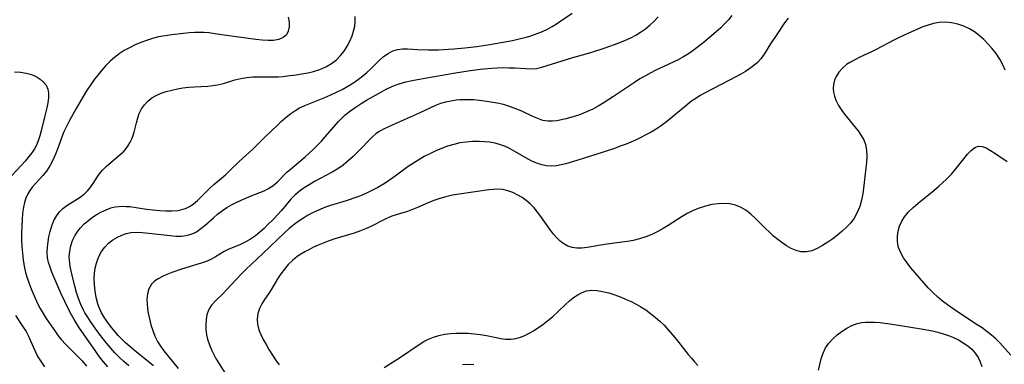
# Model space of a CAD drawing. Extents: x 1564696 to 1572898, y 2854827 to 2863029.
# Drawn here: x 1565437 to 1565716, y 2859265 to 2859362 of the extents above; entities that cross this region are included whole.
import ezdxf

# ---------------------------------------------------------------- set-up
doc = ezdxf.new("R2010")
doc.units = 0

msp = doc.modelspace()

# ---------------------------------------------------------------- linework, layer by layer
at = {"layer": 'WIL_057_Contours', "color": 0}
for points in [[(1565467.71, 2859264.12, 234), (1565466.33, 2859265.31, 234), (1565464.99, 2859266.53, 234), (1565463.71, 2859267.81, 234), (1565462.56, 2859269.08, 234), (1565461.47, 2859270.39, 234), (1565459.37, 2859273.11, 234), (1565457.65, 2859275.46, 234), (1565456.82, 2859276.65, 234), (1565456.02, 2859277.88, 234), (1565455.26, 2859279.14, 234), (1565454.86, 2859279.86, 234), (1565454.09, 2859281.5, 234), (1565453.42, 2859283.18, 234), (1565452.84, 2859284.9, 234), (1565452.33, 2859286.68, 234), (1565451.48, 2859290.23, 234), (1565451.07, 2859292.26, 234), (1565450.93, 2859293.18, 234), (1565450.83, 2859294.14, 234), (1565450.8, 2859295.09, 234), (1565450.91, 2859296.65, 234), (1565451.23, 2859298.18, 234), (1565451.73, 2859299.66, 234), (1565452.38, 2859301.02, 234), (1565453.2, 2859302.3, 234), (1565454.03, 2859303.31, 234), (1565455.07, 2859304.38, 234), (1565456.21, 2859305.38, 234), (1565457.42, 2859306.3, 234), (1565458.69, 2859307.13, 234), (1565459.97, 2859307.84, 234), (1565461.28, 2859308.44, 234), (1565462.62, 2859308.92, 234), (1565463.83, 2859309.23, 234), (1565464.88, 2859309.38, 234), (1565465.96, 2859309.42, 234), (1565466.98, 2859309.39, 234), (1565468.02, 2859309.3, 234), (1565472.73, 2859308.59, 234), (1565474.56, 2859308.36, 234), (1565476.39, 2859308.18, 234), (1565478.2, 2859308.08, 234), (1565479.96, 2859308.09, 234), (1565481.65, 2859308.25, 234), (1565482.76, 2859308.46, 234), (1565483.82, 2859308.8, 234), (1565484.92, 2859309.33, 234), (1565485.95, 2859310.02, 234), (1565487.19, 2859311.07, 234), (1565489.55, 2859313.46, 234), (1565490.78, 2859314.65, 234), (1565491.85, 2859315.59, 234), (1565494.07, 2859317.4, 234), (1565495.16, 2859318.34, 234), (1565496.46, 2859319.58, 234), (1565499.03, 2859322.15, 234), (1565502.93, 2859325.61, 234), (1565506.45, 2859329.09, 234), (1565509.87, 2859332.38, 234), (1565511.14, 2859333.56, 234), (1565512.42, 2859334.7, 234), (1565513.75, 2859335.77, 234), (1565515.14, 2859336.73, 234), (1565516.19, 2859337.34, 234), (1565517.74, 2859338.08, 234), (1565523.4, 2859340.32, 234), (1565525.07, 2859341.04, 234), (1565526.72, 2859341.8, 234), (1565528.34, 2859342.61, 234), (1565530.62, 2859343.91, 234), (1565531.68, 2859344.59, 234), (1565532.94, 2859345.48, 234), (1565534.16, 2859346.42, 234), (1565535.32, 2859347.41, 234), (1565536.44, 2859348.43, 234), (1565538.88, 2859350.83, 234), (1565540.11, 2859351.91, 234), (1565541.38, 2859352.83, 234), (1565542.71, 2859353.54, 234), (1565544.1, 2859353.99, 234), (1565545.46, 2859354.15, 234), (1565546.87, 2859354.14, 234), (1565549.76, 2859353.98, 234), (1565552.71, 2859353.89, 234), (1565555.68, 2859353.89, 234), (1565558.59, 2859354, 234), (1565560.11, 2859354.1, 234), (1565563.16, 2859354.4, 234), (1565566.57, 2859354.82, 234), (1565570.33, 2859355.37, 234), (1565573.54, 2859355.92, 234), (1565576.72, 2859356.53, 234), (1565579.39, 2859357.12, 234), (1565580.7, 2859357.46, 234), (1565582.24, 2859357.93, 234), (1565583.75, 2859358.46, 234), (1565585.22, 2859359.06, 234), (1565586.64, 2859359.73, 234), (1565588.01, 2859360.47, 234), (1565589.19, 2859361.21, 234), (1565593.73, 2859364.28, 234)], [(1565513.01, 2859363.13, 238), (1565513.26, 2859361.71, 238), (1565513.27, 2859360.37, 238), (1565513.03, 2859359.15, 238), (1565512.48, 2859358.13, 238), (1565511.54, 2859357.33, 238), (1565510.3, 2859356.81, 238), (1565508.84, 2859356.52, 238), (1565507.26, 2859356.46, 238), (1565505.58, 2859356.55, 238), (1565503.83, 2859356.75, 238), (1565495.46, 2859357.91, 238), (1565492.18, 2859358.41, 238), (1565490.47, 2859358.64, 238), (1565489.14, 2859358.73, 238), (1565487.81, 2859358.77, 238), (1565486.47, 2859358.75, 238), (1565484.84, 2859358.66, 238), (1565483.21, 2859358.52, 238), (1565479.94, 2859358.13, 238), (1565478.06, 2859357.85, 238), (1565476.19, 2859357.5, 238), (1565474.47, 2859357.06, 238), (1565472.77, 2859356.53, 238), (1565471.11, 2859355.92, 238), (1565469.47, 2859355.23, 238), (1565467.89, 2859354.46, 238), (1565466.4, 2859353.63, 238), (1565464.97, 2859352.72, 238), (1565463.63, 2859351.7, 238), (1565462.41, 2859350.61, 238), (1565461.2, 2859349.36, 238), (1565460.04, 2859348.05, 238), (1565458.92, 2859346.68, 238), (1565458, 2859345.49, 238), (1565457.1, 2859344.27, 238), (1565455.73, 2859342.2, 238), (1565454.71, 2859340.56, 238), (1565452.73, 2859337.23, 238), (1565451.76, 2859335.52, 238), (1565450.83, 2859333.81, 238), (1565449.97, 2859332.07, 238), (1565449.19, 2859330.32, 238), (1565447.56, 2859325.92, 238), (1565446.87, 2859324.17, 238), (1565446.1, 2859322.48, 238), (1565445.25, 2859320.86, 238), (1565444.28, 2859319.35, 238), (1565443.29, 2859318.12, 238), (1565440.37, 2859314.92, 238), (1565439.54, 2859313.85, 238), (1565438.9, 2859312.79, 238), (1565438.42, 2859311.69, 238), (1565438.05, 2859310.47, 238), (1565437.78, 2859309.19, 238), (1565437.54, 2859307.42, 238), (1565437.38, 2859305.6, 238), (1565437.29, 2859303.73, 238), (1565437.25, 2859301.83, 238), (1565437.26, 2859299.91, 238), (1565437.33, 2859297.99, 238), (1565437.47, 2859296.06, 238), (1565437.68, 2859294.15, 238), (1565437.98, 2859292.36, 238), (1565438.39, 2859290.6, 238), (1565438.85, 2859289.04, 238), (1565439.37, 2859287.51, 238), (1565439.95, 2859286, 238), (1565441.07, 2859283.35, 238), (1565441.77, 2859281.83, 238), (1565442.54, 2859280.35, 238), (1565443.35, 2859278.9, 238), (1565444.21, 2859277.51, 238), (1565446.84, 2859273.74, 238), (1565447.65, 2859272.61, 238), (1565448.51, 2859271.53, 238), (1565449.81, 2859270.11, 238), (1565453.28, 2859266.66, 238), (1565454.42, 2859265.47, 238), (1565455.7, 2859264.01, 238)], [(1565461.72, 2859263.76, 236), (1565460.52, 2859265.17, 236), (1565459.39, 2859266.64, 236), (1565458.3, 2859268.14, 236), (1565453.52, 2859275.1, 236), (1565452.16, 2859277.21, 236), (1565451.39, 2859278.59, 236), (1565450.67, 2859280, 236), (1565448.43, 2859284.72, 236), (1565446.95, 2859288, 236), (1565445.81, 2859290.73, 236), (1565445.32, 2859292.08, 236), (1565444.92, 2859293.42, 236), (1565444.65, 2859294.78, 236), (1565444.54, 2859296.27, 236), (1565444.58, 2859297.78, 236), (1565444.75, 2859299.27, 236), (1565445.01, 2859300.76, 236), (1565445.36, 2859302.22, 236), (1565445.84, 2859303.84, 236), (1565446.45, 2859305.38, 236), (1565447.25, 2859306.78, 236), (1565448.06, 2859307.81, 236), (1565449.01, 2859308.73, 236), (1565450.11, 2859309.6, 236), (1565451.16, 2859310.29, 236), (1565453.28, 2859311.6, 236), (1565454.26, 2859312.29, 236), (1565455.18, 2859313.04, 236), (1565456.02, 2859313.85, 236), (1565456.92, 2859314.93, 236), (1565457.74, 2859316.17, 236), (1565458.5, 2859317.43, 236), (1565459.34, 2859318.65, 236), (1565460.26, 2859319.7, 236), (1565461.28, 2859320.68, 236), (1565465.37, 2859324.17, 236), (1565466.06, 2859324.82, 236), (1565466.65, 2859325.46, 236), (1565467.44, 2859326.47, 236), (1565468.11, 2859327.58, 236), (1565468.66, 2859328.76, 236), (1565468.95, 2859329.58, 236), (1565469.2, 2859330.43, 236), (1565469.86, 2859333.15, 236), (1565470.23, 2859334.5, 236), (1565470.69, 2859335.8, 236), (1565471.34, 2859337.07, 236), (1565472.15, 2859338.23, 236), (1565473.12, 2859339.27, 236), (1565474.26, 2859340.17, 236), (1565475.53, 2859340.92, 236), (1565476.9, 2859341.53, 236), (1565478.37, 2859342.01, 236), (1565479.91, 2859342.4, 236), (1565481.5, 2859342.73, 236), (1565483.1, 2859343.01, 236), (1565484.72, 2859343.22, 236), (1565486.33, 2859343.36, 236), (1565490.14, 2859343.53, 236), (1565491.54, 2859343.68, 236), (1565492.93, 2859343.92, 236), (1565494.59, 2859344.33, 236), (1565497.88, 2859345.28, 236), (1565499.53, 2859345.72, 236), (1565501.2, 2859346.03, 236), (1565502.96, 2859346.19, 236), (1565504.75, 2859346.22, 236), (1565508.38, 2859346.17, 236), (1565510.21, 2859346.21, 236), (1565511.56, 2859346.31, 236), (1565513.4, 2859346.52, 236), (1565515.24, 2859346.77, 236), (1565516.9, 2859347.03, 236), (1565518.55, 2859347.33, 236), (1565520.17, 2859347.7, 236), (1565521.98, 2859348.27, 236), (1565523.71, 2859349, 236), (1565525.31, 2859349.92, 236), (1565526.68, 2859350.98, 236), (1565527.9, 2859352.21, 236), (1565528.9, 2859353.49, 236), (1565529.77, 2859354.87, 236), (1565530.52, 2859356.31, 236), (1565531.14, 2859357.79, 236), (1565531.59, 2859359.19, 236), (1565531.9, 2859360.59, 236), (1565532.05, 2859361.97, 236), (1565532.03, 2859363.3, 236)], [(1565474.68, 2859264.08, 232), (1565469.29, 2859268.47, 232), (1565468.01, 2859269.54, 232), (1565466.77, 2859270.65, 232), (1565465.58, 2859271.8, 232), (1565464.72, 2859272.71, 232), (1565463.89, 2859273.65, 232), (1565462.79, 2859274.98, 232), (1565461.75, 2859276.35, 232), (1565460.81, 2859277.74, 232), (1565459.98, 2859279.18, 232), (1565459.57, 2859280.02, 232), (1565459.22, 2859280.87, 232), (1565458.92, 2859281.74, 232), (1565458.47, 2859283.47, 232), (1565458.15, 2859285.25, 232), (1565457.96, 2859287.06, 232), (1565457.91, 2859288.87, 232), (1565458, 2859290.36, 232), (1565458.19, 2859291.82, 232), (1565458.5, 2859293.24, 232), (1565458.88, 2859294.42, 232), (1565459.36, 2859295.54, 232), (1565459.95, 2859296.6, 232), (1565460.89, 2859297.82, 232), (1565461.98, 2859298.9, 232), (1565463.2, 2859299.85, 232), (1565464.52, 2859300.66, 232), (1565465.73, 2859301.23, 232), (1565467, 2859301.67, 232), (1565468.3, 2859301.94, 232), (1565469.91, 2859302.03, 232), (1565471.55, 2859301.97, 232), (1565474.26, 2859301.71, 232), (1565479.44, 2859301.07, 232), (1565481.1, 2859300.94, 232), (1565482.71, 2859300.95, 232), (1565483.9, 2859301.09, 232), (1565485.05, 2859301.36, 232), (1565486.14, 2859301.77, 232), (1565486.93, 2859302.19, 232), (1565488.2, 2859303.06, 232), (1565489.42, 2859304.06, 232), (1565491.77, 2859306.17, 232), (1565492.95, 2859307.17, 232), (1565494.31, 2859308.23, 232), (1565495.57, 2859309.05, 232), (1565496.89, 2859309.8, 232), (1565498.25, 2859310.49, 232), (1565499.65, 2859311.14, 232), (1565502.46, 2859312.35, 232), (1565506.13, 2859313.81, 232), (1565507.2, 2859314.33, 232), (1565508.62, 2859315.25, 232), (1565509.92, 2859316.34, 232), (1565512.64, 2859319.08, 232), (1565513.54, 2859319.9, 232), (1565517.82, 2859323.49, 232), (1565518.99, 2859324.51, 232), (1565520.13, 2859325.58, 232), (1565521.29, 2859326.74, 232), (1565522.42, 2859327.94, 232), (1565523.52, 2859329.16, 232), (1565527.29, 2859333.5, 232), (1565527.93, 2859334.17, 232), (1565529.12, 2859335.28, 232), (1565530.41, 2859336.31, 232), (1565531.76, 2859337.3, 232), (1565533.7, 2859338.59, 232), (1565535.25, 2859339.52, 232), (1565539.51, 2859341.94, 232), (1565540.87, 2859342.66, 232), (1565542.26, 2859343.33, 232), (1565543.39, 2859343.8, 232), (1565544.55, 2859344.22, 232), (1565546.39, 2859344.75, 232), (1565548.27, 2859345.18, 232), (1565551.8, 2859345.83, 232), (1565560.5, 2859347.3, 232), (1565564.09, 2859347.85, 232), (1565567.51, 2859348.31, 232), (1565570.75, 2859348.64, 232), (1565572.36, 2859348.74, 232), (1565574.05, 2859348.79, 232), (1565575.72, 2859348.78, 232), (1565577.36, 2859348.73, 232), (1565580.55, 2859348.52, 232), (1565582.1, 2859348.47, 232), (1565583.59, 2859348.56, 232), (1565585.03, 2859348.88, 232), (1565590.84, 2859350.72, 232), (1565593.91, 2859351.63, 232), (1565597.64, 2859352.67, 232), (1565599.26, 2859353.17, 232), (1565602.49, 2859354.22, 232), (1565605.7, 2859355.36, 232), (1565607.27, 2859355.95, 232), (1565608.8, 2859356.57, 232), (1565610.31, 2859357.25, 232), (1565611.76, 2859357.99, 232), (1565613.15, 2859358.84, 232), (1565614.48, 2859359.81, 232), (1565615.75, 2859360.89, 232), (1565616.96, 2859362.03, 232), (1565618.13, 2859363.23, 232)], [(1565639.08, 2859363.62, 230), (1565638.06, 2859362.41, 230), (1565637, 2859361.24, 230), (1565635.89, 2859360.11, 230), (1565634.6, 2859358.93, 230), (1565630.78, 2859355.76, 230), (1565628.49, 2859353.95, 230), (1565627.3, 2859353.09, 230), (1565626.25, 2859352.4, 230), (1565625.16, 2859351.75, 230), (1565623.85, 2859351.04, 230), (1565621.17, 2859349.73, 230), (1565617.31, 2859347.97, 230), (1565616.07, 2859347.36, 230), (1565614.49, 2859346.5, 230), (1565612.93, 2859345.58, 230), (1565611.4, 2859344.61, 230), (1565605.43, 2859340.57, 230), (1565602.53, 2859338.69, 230), (1565601.05, 2859337.81, 230), (1565599.55, 2859337.01, 230), (1565597.8, 2859336.2, 230), (1565596.02, 2859335.5, 230), (1565594.23, 2859334.89, 230), (1565591.84, 2859334.21, 230), (1565590.66, 2859333.94, 230), (1565589.35, 2859333.68, 230), (1565588.06, 2859333.54, 230), (1565586.79, 2859333.55, 230), (1565585.36, 2859333.82, 230), (1565583.93, 2859334.3, 230), (1565582.5, 2859334.91, 230), (1565579.39, 2859336.38, 230), (1565577.68, 2859337.12, 230), (1565575.92, 2859337.78, 230), (1565574.19, 2859338.28, 230), (1565572.42, 2859338.68, 230), (1565570.62, 2859339.01, 230), (1565568.82, 2859339.27, 230), (1565567.26, 2859339.46, 230), (1565565.71, 2859339.61, 230), (1565564.17, 2859339.69, 230), (1565562.63, 2859339.68, 230), (1565561.68, 2859339.63, 230), (1565560.73, 2859339.53, 230), (1565559.19, 2859339.3, 230), (1565557.69, 2859338.98, 230), (1565556.24, 2859338.57, 230), (1565554.85, 2859338.06, 230), (1565550.17, 2859335.89, 230), (1565542.52, 2859332.49, 230), (1565540.05, 2859331.34, 230), (1565538.71, 2859330.57, 230), (1565538.02, 2859330.07, 230), (1565536.97, 2859329.15, 230), (1565532.8, 2859324.88, 230), (1565531.45, 2859323.58, 230), (1565530.06, 2859322.32, 230), (1565528.6, 2859321.13, 230), (1565527.08, 2859320.04, 230), (1565525.45, 2859319.06, 230), (1565520.5, 2859316.42, 230), (1565518.96, 2859315.53, 230), (1565517.5, 2859314.61, 230), (1565516.11, 2859313.62, 230), (1565514.84, 2859312.53, 230), (1565513.78, 2859311.44, 230), (1565511.05, 2859308.25, 230), (1565508.88, 2859305.88, 230), (1565507.07, 2859304, 230), (1565506.14, 2859303.09, 230), (1565504.95, 2859302.03, 230), (1565503.73, 2859301.05, 230), (1565502.28, 2859300.04, 230), (1565500.79, 2859299.17, 230), (1565499.46, 2859298.53, 230), (1565495.98, 2859297.16, 230), (1565494.78, 2859296.53, 230), (1565492.33, 2859295.02, 230), (1565491, 2859294.27, 230), (1565489.69, 2859293.7, 230), (1565488.3, 2859293.2, 230), (1565482.72, 2859291.5, 230), (1565479.93, 2859290.55, 230), (1565478.56, 2859290.02, 230), (1565477.25, 2859289.46, 230), (1565476.05, 2859288.84, 230), (1565474.99, 2859288.12, 230), (1565474.13, 2859287.25, 230), (1565473.42, 2859286, 230), (1565473.01, 2859284.56, 230), (1565472.85, 2859282.98, 230), (1565472.88, 2859281.7, 230), (1565473.01, 2859280.38, 230), (1565473.22, 2859279.04, 230), (1565473.56, 2859277.39, 230), (1565473.98, 2859275.74, 230), (1565474.49, 2859274.11, 230), (1565475.11, 2859272.52, 230), (1565475.87, 2859271, 230), (1565476.72, 2859269.64, 230), (1565477.67, 2859268.34, 230), (1565481.69, 2859263.34, 230)], [(1565655.07, 2859362.88, 228), (1565654.04, 2859361.49, 228), (1565651.99, 2859358.5, 228), (1565650.07, 2859355.51, 228), (1565648.25, 2859352.6, 228), (1565647.25, 2859351.25, 228), (1565646.32, 2859350.26, 228), (1565645.27, 2859349.36, 228), (1565644.13, 2859348.52, 228), (1565642.93, 2859347.74, 228), (1565641.62, 2859346.96, 228), (1565638.41, 2859345.21, 228), (1565631.3, 2859341.56, 228), (1565630.03, 2859340.83, 228), (1565628.81, 2859340.06, 228), (1565627.63, 2859339.23, 228), (1565626.47, 2859338.35, 228), (1565620.49, 2859333.43, 228), (1565618.94, 2859332.27, 228), (1565617.55, 2859331.35, 228), (1565616.12, 2859330.49, 228), (1565614.66, 2859329.68, 228), (1565613.17, 2859328.92, 228), (1565611.65, 2859328.2, 228), (1565609.05, 2859327.09, 228), (1565607.37, 2859326.45, 228), (1565605.68, 2859325.85, 228), (1565602.51, 2859324.79, 228), (1565594.98, 2859322.42, 228), (1565591.91, 2859321.51, 228), (1565590.54, 2859321.16, 228), (1565589.2, 2859320.91, 228), (1565587.86, 2859320.8, 228), (1565586.44, 2859320.9, 228), (1565585.03, 2859321.18, 228), (1565583.64, 2859321.63, 228), (1565582.43, 2859322.15, 228), (1565581.23, 2859322.76, 228), (1565577.4, 2859324.95, 228), (1565576.07, 2859325.68, 228), (1565574.71, 2859326.35, 228), (1565573.31, 2859326.89, 228), (1565571.84, 2859327.31, 228), (1565570.33, 2859327.58, 228), (1565568.78, 2859327.75, 228), (1565567.22, 2859327.82, 228), (1565565.4, 2859327.8, 228), (1565563.58, 2859327.66, 228), (1565561.76, 2859327.39, 228), (1565560.02, 2859326.98, 228), (1565558.29, 2859326.45, 228), (1565556.59, 2859325.83, 228), (1565554.91, 2859325.13, 228), (1565553.26, 2859324.35, 228), (1565551.66, 2859323.52, 228), (1565550.1, 2859322.63, 228), (1565548.58, 2859321.69, 228), (1565547.1, 2859320.69, 228), (1565543.36, 2859317.92, 228), (1565541.15, 2859316.36, 228), (1565540.07, 2859315.67, 228), (1565538.46, 2859314.77, 228), (1565536.97, 2859313.98, 228), (1565535.45, 2859313.23, 228), (1565534, 2859312.6, 228), (1565532.51, 2859312.03, 228), (1565529.47, 2859310.98, 228), (1565525.06, 2859309.59, 228), (1565523.64, 2859309.11, 228), (1565522.24, 2859308.59, 228), (1565520.96, 2859308.04, 228), (1565519.71, 2859307.43, 228), (1565518.5, 2859306.77, 228), (1565517.63, 2859306.25, 228), (1565516.15, 2859305.29, 228), (1565514.7, 2859304.25, 228), (1565513.32, 2859303.11, 228), (1565511.99, 2859301.9, 228), (1565505.82, 2859295.96, 228), (1565500.94, 2859291.43, 228), (1565499.61, 2859290.08, 228), (1565495.6, 2859285.77, 228), (1565494.48, 2859284.64, 228), (1565492.21, 2859282.44, 228), (1565491.24, 2859281.31, 228), (1565490.76, 2859280.6, 228), (1565490.36, 2859279.85, 228), (1565489.91, 2859278.58, 228), (1565489.66, 2859277.23, 228), (1565489.57, 2859275.82, 228), (1565489.63, 2859274.37, 228), (1565489.81, 2859272.9, 228), (1565490.09, 2859271.62, 228), (1565490.6, 2859270, 228), (1565491.28, 2859268.41, 228), (1565491.84, 2859267.29, 228), (1565492.45, 2859266.18, 228), (1565493.39, 2859264.61, 228), (1565496.34, 2859260.04, 228)], [(1565716.7, 2859348.11, 226), (1565716.08, 2859349.59, 226), (1565715.18, 2859351.23, 226), (1565714.14, 2859352.79, 226), (1565712.97, 2859354.28, 226), (1565711.83, 2859355.56, 226), (1565710.63, 2859356.78, 226), (1565709.36, 2859357.91, 226), (1565708.03, 2859358.93, 226), (1565706.62, 2859359.82, 226), (1565704.97, 2859360.59, 226), (1565703.26, 2859361.17, 226), (1565701.5, 2859361.55, 226), (1565699.72, 2859361.72, 226), (1565697.94, 2859361.64, 226), (1565696.4, 2859361.36, 226), (1565694.87, 2859360.9, 226), (1565693.34, 2859360.34, 226), (1565690.12, 2859358.98, 226), (1565686.77, 2859357.42, 226), (1565685.11, 2859356.59, 226), (1565680.08, 2859353.91, 226), (1565678.52, 2859353.16, 226), (1565675.44, 2859351.74, 226), (1565673.96, 2859351.02, 226), (1565672.76, 2859350.37, 226), (1565671.65, 2859349.65, 226), (1565670.48, 2859348.65, 226), (1565669.5, 2859347.52, 226), (1565668.71, 2859346.28, 226), (1565668.24, 2859345.19, 226), (1565667.95, 2859344.04, 226), (1565667.86, 2859342.87, 226), (1565667.97, 2859341.78, 226), (1565668.24, 2859340.68, 226), (1565668.64, 2859339.58, 226), (1565669.39, 2859338.05, 226), (1565670.31, 2859336.57, 226), (1565671.07, 2859335.54, 226), (1565673.94, 2859332.06, 226), (1565674.91, 2859330.82, 226), (1565675.79, 2859329.55, 226), (1565676.53, 2859328.25, 226), (1565677.05, 2859326.91, 226), (1565677.35, 2859325.3, 226), (1565677.41, 2859323.63, 226), (1565677.31, 2859321.89, 226), (1565677.17, 2859320.37, 226), (1565676.48, 2859314.44, 226), (1565676.28, 2859313.05, 226), (1565675.9, 2859311.18, 226), (1565675.38, 2859309.36, 226), (1565674.7, 2859307.62, 226), (1565673.82, 2859306.01, 226), (1565672.83, 2859304.68, 226), (1565671.68, 2859303.45, 226), (1565670.42, 2859302.3, 226), (1565669.09, 2859301.22, 226), (1565667.72, 2859300.2, 226), (1565666.34, 2859299.23, 226), (1565664.83, 2859298.24, 226), (1565663.32, 2859297.39, 226), (1565661.78, 2859296.77, 226), (1565660.24, 2859296.45, 226), (1565658.7, 2859296.48, 226), (1565657.31, 2859296.82, 226), (1565655.93, 2859297.4, 226), (1565654.58, 2859298.17, 226), (1565653.24, 2859299.08, 226), (1565652.08, 2859299.96, 226), (1565650.94, 2859300.91, 226), (1565649.83, 2859301.92, 226), (1565648.46, 2859303.25, 226), (1565645.79, 2859305.94, 226), (1565644.43, 2859307.19, 226), (1565643.02, 2859308.3, 226), (1565641.52, 2859309.19, 226), (1565640.05, 2859309.75, 226), (1565638.51, 2859310.1, 226), (1565636.92, 2859310.23, 226), (1565635.15, 2859310.14, 226), (1565633.35, 2859309.87, 226), (1565631.56, 2859309.43, 226), (1565629.78, 2859308.86, 226), (1565628.03, 2859308.16, 226), (1565626.33, 2859307.33, 226), (1565624.95, 2859306.53, 226), (1565620.93, 2859303.9, 226), (1565619.56, 2859303.06, 226), (1565617.99, 2859302.2, 226), (1565616.36, 2859301.43, 226), (1565614.63, 2859300.75, 226), (1565612.85, 2859300.18, 226), (1565611.05, 2859299.73, 226), (1565609.44, 2859299.42, 226), (1565607.82, 2859299.17, 226), (1565603, 2859298.52, 226), (1565597.94, 2859297.67, 226), (1565596.44, 2859297.51, 226), (1565594.98, 2859297.5, 226), (1565593.69, 2859297.71, 226), (1565592.44, 2859298.12, 226), (1565591.28, 2859298.75, 226), (1565590.26, 2859299.52, 226), (1565589.31, 2859300.45, 226), (1565588.41, 2859301.48, 226), (1565587.55, 2859302.6, 226), (1565584.81, 2859306.49, 226), (1565583.86, 2859307.76, 226), (1565582.86, 2859308.97, 226), (1565581.79, 2859310.08, 226), (1565580.66, 2859311.02, 226), (1565579.48, 2859311.86, 226), (1565578.25, 2859312.59, 226), (1565576.84, 2859313.3, 226), (1565575.41, 2859313.84, 226), (1565573.94, 2859314.17, 226), (1565572.67, 2859314.25, 226), (1565571.37, 2859314.18, 226), (1565570.03, 2859314.04, 226), (1565561.62, 2859312.87, 226), (1565559.71, 2859312.54, 226), (1565557.83, 2859312.13, 226), (1565556.1, 2859311.65, 226), (1565554.4, 2859311.08, 226), (1565552.75, 2859310.43, 226), (1565549.78, 2859309.09, 226), (1565548.29, 2859308.47, 226), (1565546.86, 2859307.97, 226), (1565543.97, 2859307.08, 226), (1565542.4, 2859306.55, 226), (1565540.78, 2859305.85, 226), (1565536.28, 2859303.6, 226), (1565534.97, 2859302.99, 226), (1565533.55, 2859302.42, 226), (1565531.75, 2859301.79, 226), (1565526.21, 2859300.12, 226), (1565524.37, 2859299.51, 226), (1565522.95, 2859298.97, 226), (1565521.55, 2859298.38, 226), (1565520.18, 2859297.75, 226), (1565518.84, 2859297.08, 226), (1565517.71, 2859296.48, 226), (1565516.61, 2859295.83, 226), (1565515.57, 2859295.12, 226), (1565514.24, 2859294.04, 226), (1565513.03, 2859292.84, 226), (1565511.91, 2859291.55, 226), (1565510.89, 2859290.2, 226), (1565509.95, 2859288.76, 226), (1565508.23, 2859285.9, 226), (1565507.37, 2859284.56, 226), (1565506.22, 2859282.9, 226), (1565505.48, 2859281.67, 226), (1565504.86, 2859280.37, 226), (1565504.38, 2859278.9, 226), (1565504.17, 2859277.38, 226), (1565504.3, 2859275.87, 226), (1565504.7, 2859274.34, 226), (1565505.25, 2859272.94, 226), (1565505.93, 2859271.54, 226), (1565506.71, 2859270.14, 226), (1565507.54, 2859268.75, 226), (1565509.41, 2859265.81, 226), (1565510.46, 2859264.32, 226)], [(1565435.2, 2859347.59, 240), (1565436.91, 2859347.49, 240), (1565438.56, 2859347.23, 240), (1565440.1, 2859346.8, 240), (1565441.36, 2859346.24, 240), (1565442.48, 2859345.54, 240), (1565443.44, 2859344.71, 240), (1565444.2, 2859343.78, 240), (1565444.71, 2859342.72, 240), (1565444.93, 2859341.51, 240), (1565444.9, 2859340.19, 240), (1565444.7, 2859338.8, 240), (1565444.38, 2859337.35, 240), (1565443.74, 2859334.74, 240), (1565442.85, 2859330.84, 240), (1565442.45, 2859329.39, 240), (1565441.98, 2859327.98, 240), (1565441.47, 2859326.81, 240), (1565440.87, 2859325.7, 240), (1565440.14, 2859324.61, 240), (1565439.34, 2859323.55, 240), (1565438.26, 2859322.26, 240), (1565437.13, 2859320.98, 240), (1565433.28, 2859316.83, 240)], [(1565718.37, 2859267.08, 224), (1565715.21, 2859270.61, 224), (1565714.11, 2859271.73, 224), (1565712.86, 2859272.82, 224), (1565711.54, 2859273.85, 224), (1565710.16, 2859274.83, 224), (1565708.79, 2859275.75, 224), (1565703.19, 2859279.42, 224), (1565700.36, 2859281.39, 224), (1565698.96, 2859282.46, 224), (1565697.61, 2859283.59, 224), (1565696.21, 2859284.89, 224), (1565694.88, 2859286.27, 224), (1565693.59, 2859287.68, 224), (1565692.34, 2859289.12, 224), (1565689.95, 2859291.96, 224), (1565688.85, 2859293.36, 224), (1565687.86, 2859294.78, 224), (1565687.03, 2859296.22, 224), (1565686.42, 2859297.72, 224), (1565686.21, 2859298.61, 224), (1565686.09, 2859299.53, 224), (1565686.09, 2859300.96, 224), (1565686.31, 2859302.38, 224), (1565686.72, 2859303.78, 224), (1565687.34, 2859305.14, 224), (1565688.15, 2859306.43, 224), (1565689.28, 2859307.79, 224), (1565690.58, 2859309.07, 224), (1565691.98, 2859310.29, 224), (1565696.45, 2859313.89, 224), (1565697.87, 2859315.12, 224), (1565700.08, 2859317.13, 224), (1565701.49, 2859318.57, 224), (1565702.72, 2859320.01, 224), (1565704.94, 2859322.88, 224), (1565705.99, 2859324.18, 224), (1565707.03, 2859325.29, 224), (1565708.08, 2859326.1, 224), (1565709.17, 2859326.5, 224), (1565710.23, 2859326.41, 224), (1565711.35, 2859325.97, 224), (1565712.53, 2859325.28, 224), (1565713.78, 2859324.45, 224), (1565717.25, 2859322.12, 224)], [(1565540.29, 2859263.57, 226), (1565544.59, 2859266.36, 226), (1565550.21, 2859270.18, 226), (1565551.52, 2859270.96, 226), (1565552.9, 2859271.64, 226), (1565554.32, 2859272.22, 226), (1565555.79, 2859272.69, 226), (1565557.42, 2859273.03, 226), (1565559.08, 2859273.25, 226), (1565560.77, 2859273.36, 226), (1565562.47, 2859273.38, 226), (1565564.18, 2859273.32, 226), (1565565.88, 2859273.18, 226), (1565567.63, 2859272.97, 226), (1565569.36, 2859272.67, 226), (1565572.09, 2859272.09, 226), (1565573.43, 2859271.85, 226), (1565574.76, 2859271.69, 226), (1565576.4, 2859271.7, 226), (1565577.72, 2859271.89, 226), (1565579.01, 2859272.24, 226), (1565580.28, 2859272.73, 226), (1565581.51, 2859273.33, 226), (1565582.66, 2859274.02, 226), (1565585.31, 2859275.81, 226), (1565586.8, 2859276.94, 226), (1565588.06, 2859278.01, 226), (1565591.71, 2859281.44, 226), (1565592.93, 2859282.52, 226), (1565594.09, 2859283.45, 226), (1565595.28, 2859284.26, 226), (1565596.51, 2859284.91, 226), (1565597.79, 2859285.34, 226), (1565599.25, 2859285.53, 226), (1565600.76, 2859285.47, 226), (1565602.32, 2859285.22, 226), (1565604.06, 2859284.79, 226), (1565605.82, 2859284.24, 226), (1565607.59, 2859283.58, 226), (1565609.03, 2859282.97, 226), (1565610.45, 2859282.31, 226), (1565611.86, 2859281.58, 226), (1565613.24, 2859280.8, 226), (1565614.58, 2859279.96, 226), (1565615.96, 2859278.97, 226), (1565617.29, 2859277.91, 226), (1565618.57, 2859276.79, 226), (1565619.79, 2859275.6, 226), (1565621.01, 2859274.28, 226), (1565622.18, 2859272.92, 226), (1565623.32, 2859271.53, 226), (1565626.65, 2859267.32, 226), (1565627.55, 2859266.24, 226), (1565628.46, 2859265.18, 226), (1565629.38, 2859264.18, 226)], [(1565435.52, 2859278.34, 240), (1565437.54, 2859275.34, 240), (1565438.51, 2859273.8, 240), (1565439.2, 2859272.51, 240), (1565439.82, 2859271.18, 240), (1565441.11, 2859268.24, 240), (1565441.88, 2859266.68, 240), (1565442.76, 2859265.22, 240), (1565443.75, 2859263.82, 240)], [(1565663.64, 2859262.81, 226), (1565664.46, 2859266.08, 226), (1565664.97, 2859267.67, 226), (1565665.65, 2859269.15, 226), (1565666.58, 2859270.52, 226), (1565667.72, 2859271.76, 226), (1565668.99, 2859272.89, 226), (1565670.36, 2859273.92, 226), (1565671.72, 2859274.8, 226), (1565673.15, 2859275.55, 226), (1565674.64, 2859276.1, 226), (1565675.86, 2859276.35, 226), (1565677.13, 2859276.48, 226), (1565678.34, 2859276.51, 226), (1565679.57, 2859276.48, 226), (1565681.22, 2859276.35, 226), (1565684.59, 2859275.93, 226), (1565692.87, 2859274.63, 226), (1565696.07, 2859274.01, 226), (1565697.61, 2859273.64, 226), (1565699.11, 2859273.21, 226), (1565700.58, 2859272.72, 226), (1565702, 2859272.15, 226), (1565703.44, 2859271.45, 226), (1565704.8, 2859270.66, 226), (1565706.07, 2859269.76, 226), (1565707.21, 2859268.78, 226), (1565708.23, 2859267.66, 226), (1565709.02, 2859266.49, 226), (1565709.64, 2859265.23, 226), (1565710.08, 2859263.9, 226)], [(1565562.54, 2859264.46, 228), (1565564.12, 2859264.56, 228), (1565565.71, 2859264.43, 228)]]:
    msp.add_polyline3d(points, dxfattribs=at)

doc.saveas('drawing.dxf')
